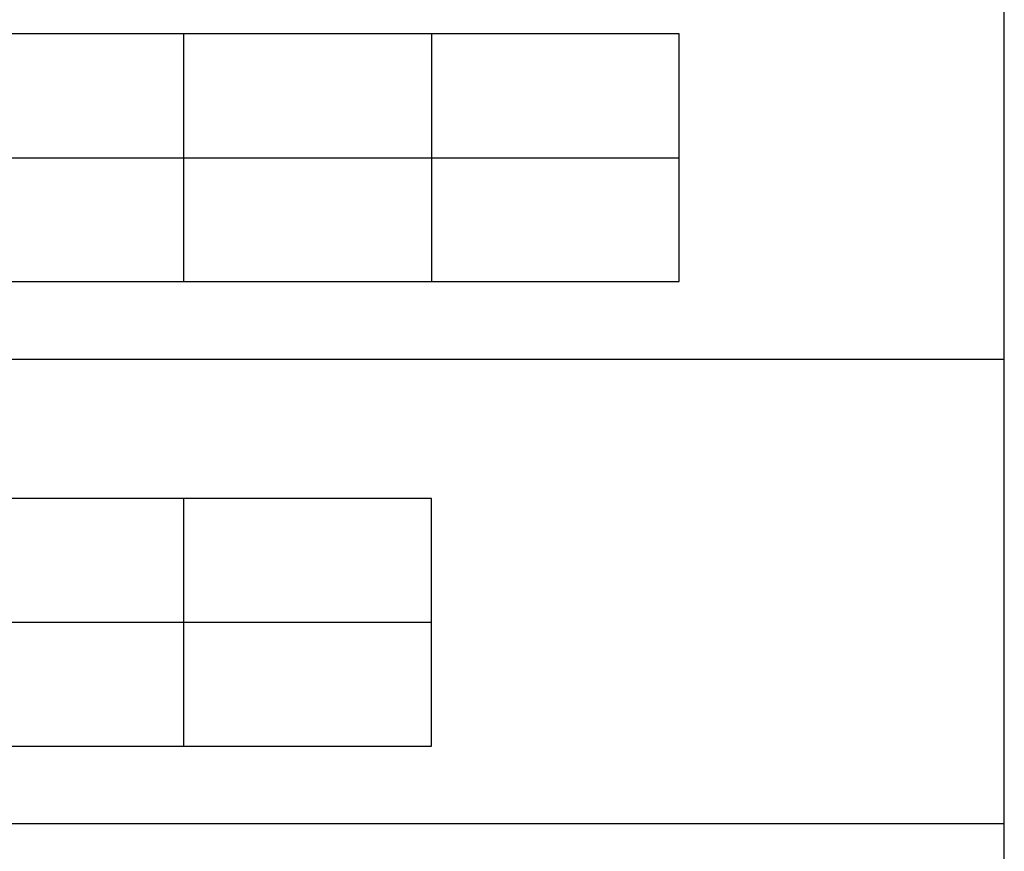
# Model space of a CAD drawing. Units: millimetres. Extents: x 0 to 81000, y 0 to 18000.
# Drawn here: x 74641 to 81000, y 8820 to 14192 of the extents above; entities that cross this region are included whole.
import ezdxf

# ---------------------------------------------------------------- set-up
doc = ezdxf.new("R2010")
doc.units = ezdxf.units.MM
doc.header["$MEASUREMENT"] = 0
doc.layers.add('- TAB', color=4, linetype='Continuous', true_color=0x00ffff)
doc.layers.add('2D DRAWING', color=2, linetype='Continuous', true_color=0xffff00)

msp = doc.modelspace()

# ---------------------------------------------------------------- linework, layer by layer
at = {"layer": '- TAB'}
for points in [[(81000, 0), (81000, 18000)], [(57000, 12000), (81000, 12000)], [(57000, 9000), (81000, 9000)]]:
    msp.add_lwpolyline(points, dxfattribs=at)
at = {"layer": '2D DRAWING'}
for points in [[(77300, 12500), (78900, 12500), (78900, 13300), (78900, 14100), (77300, 14100), (75700, 14100), (74100, 14100), (72500, 14100), (70900, 14100), (69300, 14100), (69300, 13300), (69300, 12500), (70900, 12500), (72500, 12500), (74100, 12500), (75700, 12500)], [(75700, 9500), (77300, 9500), (77300, 10300), (77300, 11100), (75700, 11100), (74100, 11100), (72500, 11100), (70900, 11100), (69300, 11100), (69300, 10300), (69300, 9500), (70900, 9500), (72500, 9500), (74100, 9500)]]:
    msp.add_lwpolyline(points, close=True, dxfattribs=at)
for points in [[(75700, 14100), (75700, 13300)], [(77300, 14100), (77300, 13300)], [(69300, 13300), (78900, 13300)], [(75700, 13300), (75700, 12500)], [(77300, 13300), (77300, 12500)], [(75700, 11100), (75700, 10300)], [(69300, 10300), (77300, 10300)], [(75700, 10300), (75700, 9500)]]:
    msp.add_lwpolyline(points, dxfattribs=at)

doc.saveas('drawing.dxf')
